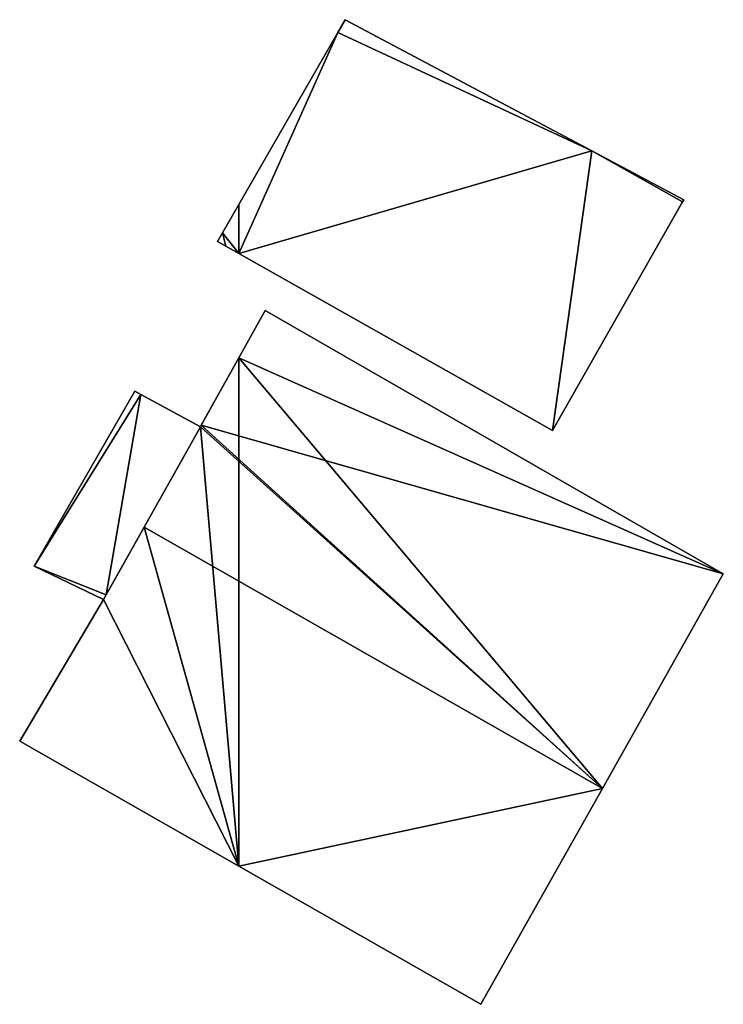
# Model space of a CAD drawing. Units: metres. Extents: x 73349 to 73758, y 342494 to 342999.
# Drawn here: x 73494 to 73512, y 342743 to 342767 of the extents above; entities that cross this region are included whole.
import ezdxf

# ---------------------------------------------------------------- set-up
doc = ezdxf.new("R2010")
doc.units = ezdxf.units.M
for name, color, linetype in [('FacadeFaces', 253, 'Continuous'), ('FloorBoundary', 4, 'Continuous'), ('FloorFaces', 253, 'Continuous'), ('OuterEaves', 4, 'Continuous'), ('RoofFaces', 24, 'Continuous'), ('RoofLines', 2, 'Continuous')]:
    doc.layers.add(name, color=color, linetype=linetype)

msp = doc.modelspace()

# ---------------------------------------------------------------- linework, layer by layer
at = {"layer": 'FacadeFaces'}
for points in [[(73502.685, 342767.375, 295.273), (73502.497, 342767.049, 290.906), (73502.497, 342767.049, 295.273), (73502.685, 342767.375, 295.273)], [(73502.685, 342767.375, 290.906), (73502.497, 342767.049, 290.906), (73502.685, 342767.375, 295.273), (73502.685, 342767.375, 290.906)], [(73508.899, 342764.07, 295.273), (73502.685, 342767.375, 290.906), (73502.685, 342767.375, 295.273), (73508.899, 342764.07, 295.273)], [(73508.899, 342764.07, 290.906), (73502.685, 342767.375, 290.906), (73508.899, 342764.07, 295.273), (73508.899, 342764.07, 290.906)], [(73502.497, 342767.049, 295.273), (73500, 342762.721, 290.906), (73500, 342762.721, 295.273), (73502.497, 342767.049, 295.273)], [(73502.497, 342767.049, 290.906), (73500, 342762.721, 290.906), (73502.497, 342767.049, 295.273), (73502.497, 342767.049, 290.906)], [(73511.213, 342762.84, 295.273), (73508.899, 342764.07, 290.906), (73508.899, 342764.07, 295.273), (73511.213, 342762.84, 295.273)], [(73511.213, 342762.84, 290.906), (73508.899, 342764.07, 290.906), (73511.213, 342762.84, 295.273), (73511.213, 342762.84, 290.906)], [(73500, 342762.721, 295.273), (73499.587, 342762.005, 290.906), (73499.587, 342762.005, 295.273), (73500, 342762.721, 295.273)], [(73500, 342762.721, 295.273), (73500, 342762.721, 290.906), (73499.587, 342762.005, 290.906), (73500, 342762.721, 295.273)], [(73507.903, 342757.031, 295.273), (73511.181, 342762.784, 290.906), (73511.181, 342762.784, 295.273), (73507.903, 342757.031, 295.273)], [(73507.903, 342757.031, 290.906), (73511.181, 342762.784, 290.906), (73507.903, 342757.031, 295.273), (73507.903, 342757.031, 290.906)], [(73511.181, 342762.784, 295.273), (73511.213, 342762.84, 290.906), (73511.213, 342762.84, 295.273), (73511.181, 342762.784, 295.273)], [(73511.181, 342762.784, 290.906), (73511.213, 342762.84, 290.906), (73511.181, 342762.784, 295.273), (73511.181, 342762.784, 290.906)], [(73499.587, 342762.005, 295.273), (73499.462, 342761.789, 290.906), (73499.462, 342761.789, 295.273), (73499.587, 342762.005, 295.273)], [(73499.587, 342762.005, 290.906), (73499.462, 342761.789, 290.906), (73499.587, 342762.005, 295.273), (73499.587, 342762.005, 290.906)], [(73499.462, 342761.789, 295.273), (73499.672, 342761.67, 290.906), (73499.672, 342761.67, 295.273), (73499.462, 342761.789, 295.273)], [(73499.462, 342761.789, 290.906), (73499.672, 342761.67, 290.906), (73499.462, 342761.789, 295.273), (73499.462, 342761.789, 290.906)], [(73499.672, 342761.67, 295.273), (73500, 342761.486, 290.906), (73500, 342761.486, 295.273), (73499.672, 342761.67, 295.273)], [(73499.672, 342761.67, 290.906), (73500, 342761.486, 290.906), (73499.672, 342761.67, 295.273), (73499.672, 342761.67, 290.906)], [(73500, 342761.486, 295.273), (73507.903, 342757.031, 290.906), (73507.903, 342757.031, 295.273), (73500, 342761.486, 295.273)], [(73500, 342761.486, 290.906), (73507.903, 342757.031, 290.906), (73500, 342761.486, 295.273), (73500, 342761.486, 290.906)], [(73500.665, 342760.05, 300.906), (73500, 342758.856, 290.619), (73500, 342758.856, 301.413), (73500.665, 342760.05, 300.906)], [(73500.665, 342760.05, 290.619), (73500, 342758.856, 290.619), (73500.665, 342760.05, 300.906), (73500.665, 342760.05, 290.619)], [(73512.209, 342753.415, 300.921), (73512.209, 342753.415, 290.619), (73500.665, 342760.05, 300.906), (73512.209, 342753.415, 300.921)], [(73512.209, 342753.415, 290.619), (73500.665, 342760.05, 290.619), (73500.665, 342760.05, 300.906), (73512.209, 342753.415, 290.619)], [(73500, 342758.856, 301.413), (73499.056, 342757.161, 290.619), (73499.056, 342757.161, 302.133), (73500, 342758.856, 301.413)], [(73500, 342758.856, 290.619), (73499.056, 342757.161, 290.619), (73500, 342758.856, 301.413), (73500, 342758.856, 290.619)], [(73497.378, 342758.021, 302.683), (73494.848, 342753.61, 291.661), (73494.848, 342753.61, 302.683), (73497.378, 342758.021, 302.683)], [(73497.378, 342758.021, 291.661), (73494.848, 342753.61, 291.661), (73497.378, 342758.021, 302.683), (73497.378, 342758.021, 291.661)], [(73497.533, 342757.937, 302.683), (73497.378, 342758.021, 291.661), (73497.378, 342758.021, 302.683), (73497.533, 342757.937, 302.683)], [(73497.533, 342757.937, 291.661), (73497.378, 342758.021, 291.661), (73497.533, 342757.937, 302.683), (73497.533, 342757.937, 291.661)], [(73499.035, 342757.123, 302.683), (73497.533, 342757.937, 291.661), (73497.533, 342757.937, 302.683), (73499.035, 342757.123, 302.683)], [(73499.035, 342757.123, 291.661), (73497.533, 342757.937, 291.661), (73499.035, 342757.123, 302.683), (73499.035, 342757.123, 291.661)], [(73499.056, 342757.161, 302.133), (73499.035, 342757.123, 290.619), (73499.035, 342757.123, 302.149), (73499.056, 342757.161, 302.133)], [(73499.056, 342757.161, 290.619), (73499.035, 342757.123, 290.619), (73499.056, 342757.161, 302.133), (73499.056, 342757.161, 290.619)], [(73496.659, 342752.893, 302.683), (73496.659, 342752.893, 291.661), (73499.035, 342757.123, 302.683), (73496.659, 342752.893, 302.683)], [(73499.035, 342757.123, 302.683), (73496.659, 342752.893, 291.661), (73499.035, 342757.123, 291.661), (73499.035, 342757.123, 302.683)], [(73499.035, 342757.123, 302.149), (73497.615, 342754.595, 290.619), (73497.615, 342754.595, 303.225), (73499.035, 342757.123, 302.149)], [(73499.035, 342757.123, 290.619), (73497.615, 342754.595, 290.619), (73499.035, 342757.123, 302.149), (73499.035, 342757.123, 290.619)], [(73497.615, 342754.595, 303.225), (73497.615, 342754.595, 290.619), (73496.59, 342752.77, 302.448), (73497.615, 342754.595, 303.225)], [(73497.615, 342754.595, 290.619), (73496.59, 342752.77, 290.619), (73496.59, 342752.77, 302.448), (73497.615, 342754.595, 290.619)], [(73494.848, 342753.61, 302.683), (73496.59, 342752.77, 291.661), (73496.59, 342752.77, 302.683), (73494.848, 342753.61, 302.683)], [(73494.848, 342753.61, 291.661), (73496.59, 342752.77, 291.661), (73494.848, 342753.61, 302.683), (73494.848, 342753.61, 291.661)], [(73509.161, 342748.008, 303.225), (73509.161, 342748.008, 290.619), (73512.209, 342753.415, 300.921), (73509.161, 342748.008, 303.225)], [(73509.161, 342748.008, 290.619), (73512.209, 342753.415, 290.619), (73512.209, 342753.415, 300.921), (73509.161, 342748.008, 290.619)], [(73496.59, 342752.77, 302.448), (73496.59, 342752.77, 290.619), (73494.48, 342749.205, 300.911), (73496.59, 342752.77, 302.448)], [(73494.48, 342749.205, 300.911), (73496.59, 342752.77, 290.619), (73494.48, 342749.205, 290.619), (73494.48, 342749.205, 300.911)], [(73496.59, 342752.77, 302.683), (73496.659, 342752.893, 291.661), (73496.659, 342752.893, 302.683), (73496.59, 342752.77, 302.683)], [(73496.59, 342752.77, 291.661), (73496.659, 342752.893, 291.661), (73496.59, 342752.77, 302.683), (73496.59, 342752.77, 291.661)], [(73494.48, 342749.205, 300.911), (73494.48, 342749.205, 290.619), (73500, 342746.056, 300.911), (73494.48, 342749.205, 300.911)], [(73494.48, 342749.205, 290.619), (73500, 342746.056, 290.619), (73500, 342746.056, 300.911), (73494.48, 342749.205, 290.619)], [(73506.099, 342742.576, 300.911), (73509.161, 342748.008, 290.619), (73509.161, 342748.008, 303.225), (73506.099, 342742.576, 300.911)], [(73506.099, 342742.576, 290.619), (73509.161, 342748.008, 290.619), (73506.099, 342742.576, 300.911), (73506.099, 342742.576, 290.619)], [(73500, 342746.056, 300.911), (73506.099, 342742.576, 290.619), (73506.099, 342742.576, 300.911), (73500, 342746.056, 300.911)], [(73500, 342746.056, 290.619), (73506.099, 342742.576, 290.619), (73500, 342746.056, 300.911), (73500, 342746.056, 290.619)]]:
    msp.add_3dface(points, dxfattribs=at)
at = {"layer": 'FloorBoundary'}
for points in [[(73499.587, 342762.005, 290.906), (73499.462, 342761.789, 290.906), (73499.672, 342761.67, 290.906), (73500, 342761.486, 290.906), (73507.903, 342757.031, 290.906), (73511.181, 342762.784, 290.906), (73511.213, 342762.84, 290.906), (73508.899, 342764.07, 290.906), (73502.685, 342767.375, 290.906), (73502.497, 342767.049, 290.906), (73500, 342762.721, 290.906), (73499.587, 342762.005, 290.906)], [(73494.48, 342749.205, 290.619), (73500, 342746.056, 290.619), (73506.099, 342742.576, 290.619), (73509.161, 342748.008, 290.619), (73512.209, 342753.415, 290.619), (73500.665, 342760.05, 290.619), (73500, 342758.856, 290.619), (73499.056, 342757.161, 290.619), (73499.035, 342757.123, 290.619), (73497.615, 342754.595, 290.619), (73496.59, 342752.77, 290.619), (73494.48, 342749.205, 290.619)], [(73499.035, 342757.123, 291.661), (73497.533, 342757.937, 291.661), (73497.378, 342758.021, 291.661), (73494.848, 342753.61, 291.661), (73496.59, 342752.77, 291.661), (73496.659, 342752.893, 291.661), (73499.035, 342757.123, 291.661)]]:
    msp.add_polyline3d(points, dxfattribs=at)
at = {"layer": 'FloorFaces'}
for points in [[(73508.899, 342764.07, 290.906), (73502.497, 342767.049, 290.906), (73502.685, 342767.375, 290.906), (73508.899, 342764.07, 290.906)], [(73500, 342761.486, 290.906), (73502.497, 342767.049, 290.906), (73508.899, 342764.07, 290.906), (73500, 342761.486, 290.906)], [(73500, 342761.486, 290.906), (73500, 342762.721, 290.906), (73502.497, 342767.049, 290.906), (73500, 342761.486, 290.906)], [(73500, 342761.486, 290.906), (73508.899, 342764.07, 290.906), (73507.903, 342757.031, 290.906), (73500, 342761.486, 290.906)], [(73507.903, 342757.031, 290.906), (73508.899, 342764.07, 290.906), (73511.181, 342762.784, 290.906), (73507.903, 342757.031, 290.906)], [(73511.181, 342762.784, 290.906), (73508.899, 342764.07, 290.906), (73511.213, 342762.84, 290.906), (73511.181, 342762.784, 290.906)], [(73499.587, 342762.005, 290.906), (73500, 342762.721, 290.906), (73500, 342761.486, 290.906), (73499.587, 342762.005, 290.906)], [(73499.587, 342762.005, 290.906), (73499.672, 342761.67, 290.906), (73499.462, 342761.789, 290.906), (73499.587, 342762.005, 290.906)], [(73499.587, 342762.005, 290.906), (73500, 342761.486, 290.906), (73499.672, 342761.67, 290.906), (73499.587, 342762.005, 290.906)], [(73512.209, 342753.415, 290.619), (73500, 342758.856, 290.619), (73500.665, 342760.05, 290.619), (73512.209, 342753.415, 290.619)], [(73500, 342746.056, 290.619), (73499.035, 342757.123, 290.619), (73500, 342758.856, 290.619), (73500, 342746.056, 290.619)], [(73500, 342746.056, 290.619), (73500, 342758.856, 290.619), (73509.161, 342748.008, 290.619), (73500, 342746.056, 290.619)], [(73509.161, 342748.008, 290.619), (73500, 342758.856, 290.619), (73512.209, 342753.415, 290.619), (73509.161, 342748.008, 290.619)], [(73497.533, 342757.937, 291.661), (73494.848, 342753.61, 291.661), (73497.378, 342758.021, 291.661), (73497.533, 342757.937, 291.661)], [(73497.533, 342757.937, 291.661), (73496.659, 342752.893, 291.661), (73494.848, 342753.61, 291.661), (73497.533, 342757.937, 291.661)], [(73499.035, 342757.123, 291.661), (73496.659, 342752.893, 291.661), (73497.533, 342757.937, 291.661), (73499.035, 342757.123, 291.661)], [(73500, 342746.056, 290.619), (73497.615, 342754.595, 290.619), (73499.035, 342757.123, 290.619), (73500, 342746.056, 290.619)], [(73500, 342746.056, 290.619), (73496.59, 342752.77, 290.619), (73497.615, 342754.595, 290.619), (73500, 342746.056, 290.619)], [(73494.848, 342753.61, 291.661), (73496.659, 342752.893, 291.661), (73496.59, 342752.77, 291.661), (73494.848, 342753.61, 291.661)], [(73494.48, 342749.205, 290.619), (73496.59, 342752.77, 290.619), (73500, 342746.056, 290.619), (73494.48, 342749.205, 290.619)], [(73500, 342746.056, 290.619), (73509.161, 342748.008, 290.619), (73506.099, 342742.576, 290.619), (73500, 342746.056, 290.619)]]:
    msp.add_3dface(points, dxfattribs=at)
at = {"layer": 'OuterEaves'}
for points in [[(73511.213, 342762.84, 295.273), (73508.899, 342764.07, 295.273), (73502.685, 342767.375, 295.273), (73502.497, 342767.049, 295.273), (73500, 342762.721, 295.273), (73499.587, 342762.005, 295.273), (73499.462, 342761.789, 295.273), (73499.672, 342761.67, 295.273), (73500, 342761.486, 295.273), (73507.903, 342757.031, 295.273), (73511.181, 342762.784, 295.273), (73511.213, 342762.84, 295.273)], [(73506.099, 342742.576, 300.911), (73509.161, 342748.008, 303.225), (73512.209, 342753.415, 300.921), (73500.665, 342760.05, 300.906), (73500, 342758.856, 301.413), (73499.056, 342757.161, 302.133), (73499.035, 342757.123, 302.149), (73497.615, 342754.595, 303.225), (73496.59, 342752.77, 302.448), (73494.48, 342749.205, 300.911), (73500, 342746.056, 300.911), (73506.099, 342742.576, 300.911)], [(73499.035, 342757.123, 302.683), (73497.533, 342757.937, 302.683), (73497.378, 342758.021, 302.683), (73494.848, 342753.61, 302.683), (73496.59, 342752.77, 302.683), (73496.659, 342752.893, 302.683), (73499.035, 342757.123, 302.683)]]:
    msp.add_polyline3d(points, dxfattribs=at)
at = {"layer": 'RoofFaces'}
for points in [[(73502.685, 342767.375, 295.273), (73502.497, 342767.049, 295.273), (73508.899, 342764.07, 295.273), (73502.685, 342767.375, 295.273)], [(73502.497, 342767.049, 295.273), (73500, 342761.486, 295.273), (73508.899, 342764.07, 295.273), (73502.497, 342767.049, 295.273)], [(73500, 342762.721, 295.273), (73500, 342761.486, 295.273), (73502.497, 342767.049, 295.273), (73500, 342762.721, 295.273)], [(73500, 342761.486, 295.273), (73507.903, 342757.031, 295.273), (73508.899, 342764.07, 295.273), (73500, 342761.486, 295.273)], [(73507.903, 342757.031, 295.273), (73511.181, 342762.784, 295.273), (73508.899, 342764.07, 295.273), (73507.903, 342757.031, 295.273)], [(73508.899, 342764.07, 295.273), (73511.181, 342762.784, 295.273), (73511.213, 342762.84, 295.273), (73508.899, 342764.07, 295.273)], [(73499.587, 342762.005, 295.273), (73500, 342761.486, 295.273), (73500, 342762.721, 295.273), (73499.587, 342762.005, 295.273)], [(73499.462, 342761.789, 295.273), (73499.672, 342761.67, 295.273), (73499.587, 342762.005, 295.273), (73499.462, 342761.789, 295.273)], [(73499.672, 342761.67, 295.273), (73500, 342761.486, 295.273), (73499.587, 342762.005, 295.273), (73499.672, 342761.67, 295.273)], [(73500.665, 342760.05, 300.906), (73500, 342758.856, 301.413), (73512.209, 342753.415, 300.921), (73500.665, 342760.05, 300.906)], [(73500, 342758.856, 301.413), (73499.056, 342757.161, 302.133), (73512.209, 342753.415, 300.921), (73500, 342758.856, 301.413)], [(73497.378, 342758.021, 302.683), (73494.848, 342753.61, 302.683), (73497.533, 342757.937, 302.683), (73497.378, 342758.021, 302.683)], [(73494.848, 342753.61, 302.683), (73496.659, 342752.893, 302.683), (73497.533, 342757.937, 302.683), (73494.848, 342753.61, 302.683)], [(73497.533, 342757.937, 302.683), (73496.659, 342752.893, 302.683), (73499.035, 342757.123, 302.683), (73497.533, 342757.937, 302.683)], [(73499.056, 342757.161, 302.133), (73499.035, 342757.123, 302.149), (73509.161, 342748.008, 303.225), (73499.056, 342757.161, 302.133)], [(73512.209, 342753.415, 300.921), (73499.056, 342757.161, 302.133), (73509.161, 342748.008, 303.225), (73512.209, 342753.415, 300.921)], [(73499.035, 342757.123, 302.149), (73497.615, 342754.595, 303.225), (73509.161, 342748.008, 303.225), (73499.035, 342757.123, 302.149)], [(73496.59, 342752.77, 302.448), (73500, 342746.056, 300.911), (73497.615, 342754.595, 303.225), (73496.59, 342752.77, 302.448)], [(73497.615, 342754.595, 303.225), (73500, 342746.056, 300.911), (73509.161, 342748.008, 303.225), (73497.615, 342754.595, 303.225)], [(73496.59, 342752.77, 302.683), (73496.659, 342752.893, 302.683), (73494.848, 342753.61, 302.683), (73496.59, 342752.77, 302.683)], [(73494.48, 342749.205, 300.911), (73500, 342746.056, 300.911), (73496.59, 342752.77, 302.448), (73494.48, 342749.205, 300.911)], [(73509.161, 342748.008, 303.225), (73500, 342746.056, 300.911), (73506.099, 342742.576, 300.911), (73509.161, 342748.008, 303.225)]]:
    msp.add_3dface(points, dxfattribs=at)
at = {"layer": 'RoofLines'}
msp.add_polyline3d([(73509.161, 342748.008, 303.225), (73497.615, 342754.595, 303.225)], dxfattribs=at)

doc.saveas('drawing.dxf')
